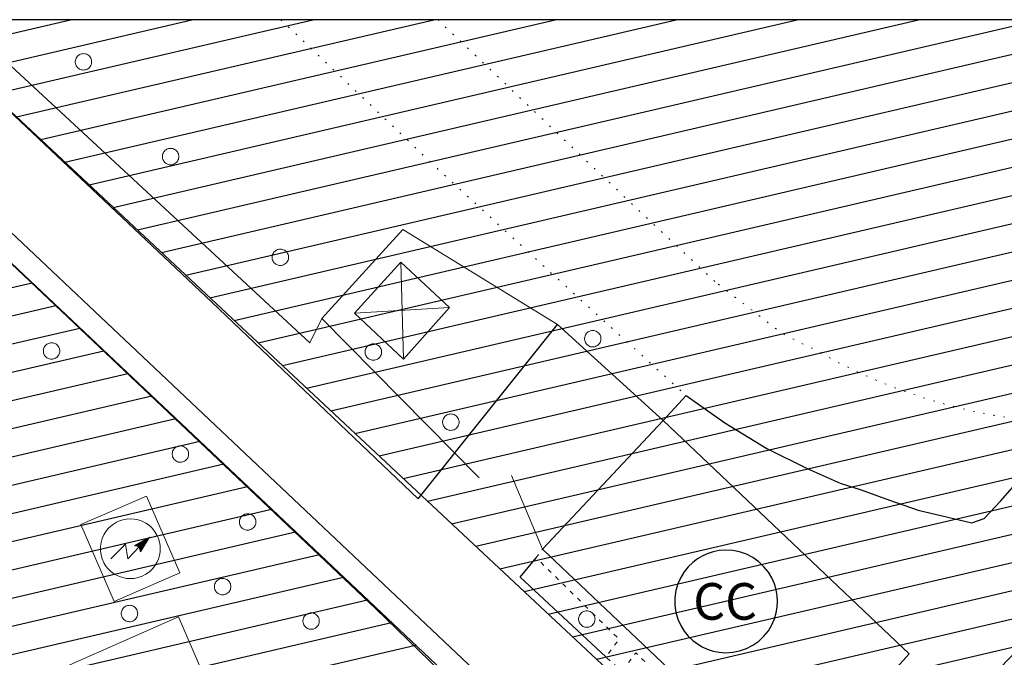
# Model space of a CAD drawing. Units: millimetres. Extents: x 2610 to 3670, y 1049 to 1849.
# Drawn here: x 3020 to 3087, y 1803 to 1846 of the extents above; entities that cross this region are included whole.
import ezdxf
from ezdxf.enums import TextEntityAlignment as Align

# ---------------------------------------------------------------- set-up
doc = ezdxf.new("R2010")
doc.units = ezdxf.units.MM
doc.linetypes.add('DGN Style 1', pattern=[0.6, 0, -0.6])
doc.linetypes.add('DGN Style 5', pattern=[0.7, 0.3, -0.4])
for name, color, linetype, lineweight in [('ALBERO SIMBOLO', 3, 'Continuous', 13), ('CABINA ENEL', 7, 'Continuous', 18), ('CABINA ENEL SIMBOLO', 7, 'Continuous', 18), ('CANCELLO', 7, 'Continuous', 13), ('CARABINIERI EDIFICIO', 7, 'Continuous', 25), ('CARABINIERI SIMBOLO', 7, 'Continuous', 25), ('DIVISIONE DI COLTURA', 7, 'DGN Style 1', 13), ('IMPIANTO SPORTIVO', 7, 'DGN Style 1', 13), ('MARCIAPIEDE', 7, 'DGN Style 5', 13), ('MURO A CALCE', 7, 'MSD', 18), ('MURO DI SOSTEGNO', 7, 'MST', 18), ('RETE METALLICA', 3, 'RMT', 13), ('STRADA A FONDO ARTIFICIALE', 7, 'Continuous', 25), ('TETTOIA', 7, 'Continuous', 18), ('TETTOIA VESTIZIONE', 7, 'Continuous', 13)]:
    doc.layers.add(name, color=color, linetype=linetype, lineweight=lineweight)
doc.styles.add('Style-Arial', font='arial.ttf')
doc.linetypes.add('MSD', pattern='A,2.5,[15,dgnlstyle-lstyle_1000.shx,S=0.006,R=0,X=0,Y=0],2.5', length=5)
doc.linetypes.add('MST', pattern='A,4,[12,dgnlstyle-lstyle_1000.shx,S=0.008,R=0,X=0,Y=0],4', length=8)
doc.linetypes.add('RMT', pattern='A,2.3,[27,dgnlstyle-lstyle_1000.shx,S=0.00432,R=0,X=0,Y=0],2.5,[28,dgnlstyle-lstyle_1000.shx,S=0.00432,R=0,X=0,Y=0]', length=4.8)
pattern_1 = [(193.12786, (2128.8148, 1333.6618), (0.4258592, -1.825998), [])]

# ---------------------------------------------------------------- blocks, each defined once
blk = doc.blocks.new('V720P_1467')
at = {"layer": 'ALBERO SIMBOLO', "flags": 128}
blk.add_lwpolyline([(0.56, 0), (0.557, 0.061), (0.546, 0.125), (0.527, 0.19), (0.498, 0.256), (0.46, 0.319), (0.412, 0.379), (0.356, 0.433), (0.291, 0.478), (0.221, 0.515), (0.147, 0.541), (0.072, 0.556), (-0.003, 0.56), (-0.075, 0.555), (-0.143, 0.542), (-0.206, 0.521), (-0.263, 0.495), (-0.314, 0.464), (-0.365, 0.425), (-0.413, 0.378), (-0.457, 0.324), (-0.496, 0.261), (-0.526, 0.192), (-0.548, 0.117), (-0.559, 0.04), (-0.559, -0.04), (-0.548, -0.117), (-0.526, -0.192), (-0.496, -0.261), (-0.457, -0.324), (-0.413, -0.378), (-0.365, -0.425), (-0.314, -0.464), (-0.263, -0.495), (-0.206, -0.521), (-0.143, -0.542), (-0.075, -0.555), (-0.003, -0.56), (0.072, -0.556), (0.147, -0.541), (0.221, -0.515), (0.291, -0.478), (0.356, -0.433), (0.412, -0.379), (0.46, -0.319), (0.498, -0.256), (0.527, -0.19), (0.546, -0.125), (0.557, -0.061), (0.56, 0)], dxfattribs=at)
blk = doc.blocks.new('V720P_1468')
at = {"layer": 'ALBERO SIMBOLO', "flags": 128}
blk.add_lwpolyline([(0.56, 0), (0.557, 0.061), (0.546, 0.125), (0.527, 0.19), (0.498, 0.256), (0.46, 0.319), (0.412, 0.379), (0.356, 0.433), (0.291, 0.478), (0.221, 0.515), (0.147, 0.541), (0.072, 0.556), (-0.003, 0.56), (-0.075, 0.555), (-0.143, 0.542), (-0.206, 0.521), (-0.263, 0.495), (-0.314, 0.464), (-0.365, 0.425), (-0.413, 0.378), (-0.457, 0.324), (-0.496, 0.261), (-0.526, 0.192), (-0.548, 0.117), (-0.559, 0.04), (-0.559, -0.04), (-0.548, -0.117), (-0.526, -0.192), (-0.496, -0.261), (-0.457, -0.324), (-0.413, -0.378), (-0.365, -0.425), (-0.314, -0.464), (-0.263, -0.495), (-0.206, -0.521), (-0.143, -0.542), (-0.075, -0.555), (-0.003, -0.56), (0.072, -0.556), (0.147, -0.541), (0.221, -0.515), (0.291, -0.478), (0.356, -0.433), (0.412, -0.379), (0.46, -0.319), (0.498, -0.256), (0.527, -0.19), (0.546, -0.125), (0.557, -0.061), (0.56, 0)], dxfattribs=at)
blk = doc.blocks.new('V720P_1469')
at = {"layer": 'ALBERO SIMBOLO', "flags": 128}
blk.add_lwpolyline([(0.56, 0), (0.557, 0.061), (0.546, 0.125), (0.527, 0.19), (0.498, 0.256), (0.46, 0.319), (0.412, 0.379), (0.356, 0.433), (0.291, 0.478), (0.221, 0.515), (0.147, 0.541), (0.072, 0.556), (-0.003, 0.56), (-0.075, 0.555), (-0.143, 0.542), (-0.206, 0.521), (-0.263, 0.495), (-0.314, 0.464), (-0.365, 0.425), (-0.413, 0.378), (-0.457, 0.324), (-0.496, 0.261), (-0.526, 0.192), (-0.548, 0.117), (-0.559, 0.04), (-0.559, -0.04), (-0.548, -0.117), (-0.526, -0.192), (-0.496, -0.261), (-0.457, -0.324), (-0.413, -0.378), (-0.365, -0.425), (-0.314, -0.464), (-0.263, -0.495), (-0.206, -0.521), (-0.143, -0.542), (-0.075, -0.555), (-0.003, -0.56), (0.072, -0.556), (0.147, -0.541), (0.221, -0.515), (0.291, -0.478), (0.356, -0.433), (0.412, -0.379), (0.46, -0.319), (0.498, -0.256), (0.527, -0.19), (0.546, -0.125), (0.557, -0.061), (0.56, 0)], dxfattribs=at)
blk = doc.blocks.new('V720P_1470')
at = {"layer": 'ALBERO SIMBOLO', "flags": 128}
blk.add_lwpolyline([(0.56, 0), (0.557, 0.061), (0.546, 0.125), (0.527, 0.19), (0.498, 0.256), (0.46, 0.319), (0.412, 0.379), (0.356, 0.433), (0.291, 0.478), (0.221, 0.515), (0.147, 0.541), (0.072, 0.556), (-0.003, 0.56), (-0.075, 0.555), (-0.143, 0.542), (-0.206, 0.521), (-0.263, 0.495), (-0.314, 0.464), (-0.365, 0.425), (-0.413, 0.378), (-0.457, 0.324), (-0.496, 0.261), (-0.526, 0.192), (-0.548, 0.117), (-0.559, 0.04), (-0.559, -0.04), (-0.548, -0.117), (-0.526, -0.192), (-0.496, -0.261), (-0.457, -0.324), (-0.413, -0.378), (-0.365, -0.425), (-0.314, -0.464), (-0.263, -0.495), (-0.206, -0.521), (-0.143, -0.542), (-0.075, -0.555), (-0.003, -0.56), (0.072, -0.556), (0.147, -0.541), (0.221, -0.515), (0.291, -0.478), (0.356, -0.433), (0.412, -0.379), (0.46, -0.319), (0.498, -0.256), (0.527, -0.19), (0.546, -0.125), (0.557, -0.061), (0.56, 0)], dxfattribs=at)
blk = doc.blocks.new('V720P_1471')
at = {"layer": 'ALBERO SIMBOLO', "flags": 128}
blk.add_lwpolyline([(0.56, 0), (0.557, 0.061), (0.546, 0.125), (0.527, 0.19), (0.498, 0.256), (0.46, 0.319), (0.412, 0.379), (0.356, 0.433), (0.291, 0.478), (0.221, 0.515), (0.147, 0.541), (0.072, 0.556), (-0.003, 0.56), (-0.075, 0.555), (-0.143, 0.542), (-0.206, 0.521), (-0.263, 0.495), (-0.314, 0.464), (-0.365, 0.425), (-0.413, 0.378), (-0.457, 0.324), (-0.496, 0.261), (-0.526, 0.192), (-0.548, 0.117), (-0.559, 0.04), (-0.559, -0.04), (-0.548, -0.117), (-0.526, -0.192), (-0.496, -0.261), (-0.457, -0.324), (-0.413, -0.378), (-0.365, -0.425), (-0.314, -0.464), (-0.263, -0.495), (-0.206, -0.521), (-0.143, -0.542), (-0.075, -0.555), (-0.003, -0.56), (0.072, -0.556), (0.147, -0.541), (0.221, -0.515), (0.291, -0.478), (0.356, -0.433), (0.412, -0.379), (0.46, -0.319), (0.498, -0.256), (0.527, -0.19), (0.546, -0.125), (0.557, -0.061), (0.56, 0)], dxfattribs=at)
blk = doc.blocks.new('V720P_1472')
at = {"layer": 'ALBERO SIMBOLO', "flags": 128}
blk.add_lwpolyline([(0.56, 0), (0.557, 0.061), (0.546, 0.125), (0.527, 0.19), (0.498, 0.256), (0.46, 0.319), (0.412, 0.379), (0.356, 0.433), (0.291, 0.478), (0.221, 0.515), (0.147, 0.541), (0.072, 0.556), (-0.003, 0.56), (-0.075, 0.555), (-0.143, 0.542), (-0.206, 0.521), (-0.263, 0.495), (-0.314, 0.464), (-0.365, 0.425), (-0.413, 0.378), (-0.457, 0.324), (-0.496, 0.261), (-0.526, 0.192), (-0.548, 0.117), (-0.559, 0.04), (-0.559, -0.04), (-0.548, -0.117), (-0.526, -0.192), (-0.496, -0.261), (-0.457, -0.324), (-0.413, -0.378), (-0.365, -0.425), (-0.314, -0.464), (-0.263, -0.495), (-0.206, -0.521), (-0.143, -0.542), (-0.075, -0.555), (-0.003, -0.56), (0.072, -0.556), (0.147, -0.541), (0.221, -0.515), (0.291, -0.478), (0.356, -0.433), (0.412, -0.379), (0.46, -0.319), (0.498, -0.256), (0.527, -0.19), (0.546, -0.125), (0.557, -0.061), (0.56, 0)], dxfattribs=at)
blk = doc.blocks.new('V720P_1475')
at = {"layer": 'ALBERO SIMBOLO', "flags": 128}
blk.add_lwpolyline([(0.56, 0), (0.557, 0.061), (0.546, 0.125), (0.527, 0.19), (0.498, 0.256), (0.46, 0.319), (0.412, 0.379), (0.356, 0.433), (0.291, 0.478), (0.221, 0.515), (0.147, 0.541), (0.072, 0.556), (-0.003, 0.56), (-0.075, 0.555), (-0.143, 0.542), (-0.206, 0.521), (-0.263, 0.495), (-0.314, 0.464), (-0.365, 0.425), (-0.413, 0.378), (-0.457, 0.324), (-0.496, 0.261), (-0.526, 0.192), (-0.548, 0.117), (-0.559, 0.04), (-0.559, -0.04), (-0.548, -0.117), (-0.526, -0.192), (-0.496, -0.261), (-0.457, -0.324), (-0.413, -0.378), (-0.365, -0.425), (-0.314, -0.464), (-0.263, -0.495), (-0.206, -0.521), (-0.143, -0.542), (-0.075, -0.555), (-0.003, -0.56), (0.072, -0.556), (0.147, -0.541), (0.221, -0.515), (0.291, -0.478), (0.356, -0.433), (0.412, -0.379), (0.46, -0.319), (0.498, -0.256), (0.527, -0.19), (0.546, -0.125), (0.557, -0.061), (0.56, 0)], dxfattribs=at)
blk = doc.blocks.new('V720P_1590')
at = {"layer": 'ALBERO SIMBOLO', "flags": 128}
blk.add_lwpolyline([(0.56, 0), (0.557, 0.061), (0.546, 0.125), (0.527, 0.19), (0.498, 0.256), (0.46, 0.319), (0.412, 0.379), (0.356, 0.433), (0.291, 0.478), (0.221, 0.515), (0.147, 0.541), (0.072, 0.556), (-0.003, 0.56), (-0.075, 0.555), (-0.143, 0.542), (-0.206, 0.521), (-0.263, 0.495), (-0.314, 0.464), (-0.365, 0.425), (-0.413, 0.378), (-0.457, 0.324), (-0.496, 0.261), (-0.526, 0.192), (-0.548, 0.117), (-0.559, 0.04), (-0.559, -0.04), (-0.548, -0.117), (-0.526, -0.192), (-0.496, -0.261), (-0.457, -0.324), (-0.413, -0.378), (-0.365, -0.425), (-0.314, -0.464), (-0.263, -0.495), (-0.206, -0.521), (-0.143, -0.542), (-0.075, -0.555), (-0.003, -0.56), (0.072, -0.556), (0.147, -0.541), (0.221, -0.515), (0.291, -0.478), (0.356, -0.433), (0.412, -0.379), (0.46, -0.319), (0.498, -0.256), (0.527, -0.19), (0.546, -0.125), (0.557, -0.061), (0.56, 0)], dxfattribs=at)
blk = doc.blocks.new('V720P_1591')
at = {"layer": 'ALBERO SIMBOLO', "flags": 128}
blk.add_lwpolyline([(0.56, 0), (0.557, 0.061), (0.546, 0.125), (0.527, 0.19), (0.498, 0.256), (0.46, 0.319), (0.412, 0.379), (0.356, 0.433), (0.291, 0.478), (0.221, 0.515), (0.147, 0.541), (0.072, 0.556), (-0.003, 0.56), (-0.075, 0.555), (-0.143, 0.542), (-0.206, 0.521), (-0.263, 0.495), (-0.314, 0.464), (-0.365, 0.425), (-0.413, 0.378), (-0.457, 0.324), (-0.496, 0.261), (-0.526, 0.192), (-0.548, 0.117), (-0.559, 0.04), (-0.559, -0.04), (-0.548, -0.117), (-0.526, -0.192), (-0.496, -0.261), (-0.457, -0.324), (-0.413, -0.378), (-0.365, -0.425), (-0.314, -0.464), (-0.263, -0.495), (-0.206, -0.521), (-0.143, -0.542), (-0.075, -0.555), (-0.003, -0.56), (0.072, -0.556), (0.147, -0.541), (0.221, -0.515), (0.291, -0.478), (0.356, -0.433), (0.412, -0.379), (0.46, -0.319), (0.498, -0.256), (0.527, -0.19), (0.546, -0.125), (0.557, -0.061), (0.56, 0)], dxfattribs=at)
blk = doc.blocks.new('V720P_1595')
at = {"layer": 'ALBERO SIMBOLO', "flags": 128}
blk.add_lwpolyline([(0.56, 0), (0.557, 0.061), (0.546, 0.125), (0.527, 0.19), (0.498, 0.256), (0.46, 0.319), (0.412, 0.379), (0.356, 0.433), (0.291, 0.478), (0.221, 0.515), (0.147, 0.541), (0.072, 0.556), (-0.003, 0.56), (-0.075, 0.555), (-0.143, 0.542), (-0.206, 0.521), (-0.263, 0.495), (-0.314, 0.464), (-0.365, 0.425), (-0.413, 0.378), (-0.457, 0.324), (-0.496, 0.261), (-0.526, 0.192), (-0.548, 0.117), (-0.559, 0.04), (-0.559, -0.04), (-0.548, -0.117), (-0.526, -0.192), (-0.496, -0.261), (-0.457, -0.324), (-0.413, -0.378), (-0.365, -0.425), (-0.314, -0.464), (-0.263, -0.495), (-0.206, -0.521), (-0.143, -0.542), (-0.075, -0.555), (-0.003, -0.56), (0.072, -0.556), (0.147, -0.541), (0.221, -0.515), (0.291, -0.478), (0.356, -0.433), (0.412, -0.379), (0.46, -0.319), (0.498, -0.256), (0.527, -0.19), (0.546, -0.125), (0.557, -0.061), (0.56, 0)], dxfattribs=at)
blk = doc.blocks.new('V720P_1596')
at = {"layer": 'ALBERO SIMBOLO', "flags": 128}
blk.add_lwpolyline([(0.56, 0), (0.557, 0.061), (0.546, 0.125), (0.527, 0.19), (0.498, 0.256), (0.46, 0.319), (0.412, 0.379), (0.356, 0.433), (0.291, 0.478), (0.221, 0.515), (0.147, 0.541), (0.072, 0.556), (-0.003, 0.56), (-0.075, 0.555), (-0.143, 0.542), (-0.206, 0.521), (-0.263, 0.495), (-0.314, 0.464), (-0.365, 0.425), (-0.413, 0.378), (-0.457, 0.324), (-0.496, 0.261), (-0.526, 0.192), (-0.548, 0.117), (-0.559, 0.04), (-0.559, -0.04), (-0.548, -0.117), (-0.526, -0.192), (-0.496, -0.261), (-0.457, -0.324), (-0.413, -0.378), (-0.365, -0.425), (-0.314, -0.464), (-0.263, -0.495), (-0.206, -0.521), (-0.143, -0.542), (-0.075, -0.555), (-0.003, -0.56), (0.072, -0.556), (0.147, -0.541), (0.221, -0.515), (0.291, -0.478), (0.356, -0.433), (0.412, -0.379), (0.46, -0.319), (0.498, -0.256), (0.527, -0.19), (0.546, -0.125), (0.557, -0.061), (0.56, 0)], dxfattribs=at)
blk = doc.blocks.new('V720P_1597')
at = {"layer": 'ALBERO SIMBOLO', "flags": 128}
blk.add_lwpolyline([(0.56, 0), (0.557, 0.061), (0.546, 0.125), (0.527, 0.19), (0.498, 0.256), (0.46, 0.319), (0.412, 0.379), (0.356, 0.433), (0.291, 0.478), (0.221, 0.515), (0.147, 0.541), (0.072, 0.556), (-0.003, 0.56), (-0.075, 0.555), (-0.143, 0.542), (-0.206, 0.521), (-0.263, 0.495), (-0.314, 0.464), (-0.365, 0.425), (-0.413, 0.378), (-0.457, 0.324), (-0.496, 0.261), (-0.526, 0.192), (-0.548, 0.117), (-0.559, 0.04), (-0.559, -0.04), (-0.548, -0.117), (-0.526, -0.192), (-0.496, -0.261), (-0.457, -0.324), (-0.413, -0.378), (-0.365, -0.425), (-0.314, -0.464), (-0.263, -0.495), (-0.206, -0.521), (-0.143, -0.542), (-0.075, -0.555), (-0.003, -0.56), (0.072, -0.556), (0.147, -0.541), (0.221, -0.515), (0.291, -0.478), (0.356, -0.433), (0.412, -0.379), (0.46, -0.319), (0.498, -0.256), (0.527, -0.19), (0.546, -0.125), (0.557, -0.061), (0.56, 0)], dxfattribs=at)
blk = doc.blocks.new('V720P_1598')
at = {"layer": 'ALBERO SIMBOLO', "flags": 128}
blk.add_lwpolyline([(0.56, 0), (0.557, 0.061), (0.546, 0.125), (0.527, 0.19), (0.498, 0.256), (0.46, 0.319), (0.412, 0.379), (0.356, 0.433), (0.291, 0.478), (0.221, 0.515), (0.147, 0.541), (0.072, 0.556), (-0.003, 0.56), (-0.075, 0.555), (-0.143, 0.542), (-0.206, 0.521), (-0.263, 0.495), (-0.314, 0.464), (-0.365, 0.425), (-0.413, 0.378), (-0.457, 0.324), (-0.496, 0.261), (-0.526, 0.192), (-0.548, 0.117), (-0.559, 0.04), (-0.559, -0.04), (-0.548, -0.117), (-0.526, -0.192), (-0.496, -0.261), (-0.457, -0.324), (-0.413, -0.378), (-0.365, -0.425), (-0.314, -0.464), (-0.263, -0.495), (-0.206, -0.521), (-0.143, -0.542), (-0.075, -0.555), (-0.003, -0.56), (0.072, -0.556), (0.147, -0.541), (0.221, -0.515), (0.291, -0.478), (0.356, -0.433), (0.412, -0.379), (0.46, -0.319), (0.498, -0.256), (0.527, -0.19), (0.546, -0.125), (0.557, -0.061), (0.56, 0)], dxfattribs=at)
blk = doc.blocks.new('C207P_7')
at = {"layer": 'CABINA ENEL SIMBOLO', "lineweight": 13}
for p, q in [((1.094, 0.684), (1.178, 0.6)), ((1.139, 0.71), (1.205, 0.644)), ((1.184, 0.735), (1.231, 0.689)), ((1.229, 0.761), (1.258, 0.733)), ((1.275, 0.787), (1.284, 0.777)), ((0.283, 0.223), (0.289, 0.216)), ((0.328, 0.248), (0.392, 0.184)), ((0.373, 0.274), (0.495, 0.152)), ((0.418, 0.3), (0.598, 0.12)), ((0.463, 0.325), (0.807, -0.019)), ((0.508, 0.351), (0.833, 0.026)), ((0.553, 0.376), (0.86, 0.07)), ((0.598, 0.402), (0.886, 0.114)), ((0.598, 0.12), (0.598, 0.12)), ((0.598, 0.12), (0.78, -0.063)), ((0.63, 0.017), (0.754, -0.107)), ((0.643, 0.428), (0.913, 0.158)), ((0.689, 0.453), (0.939, 0.202)), ((0.734, 0.479), (0.966, 0.247)), ((0.779, 0.505), (0.992, 0.291)), ((0.824, 0.53), (1.019, 0.335)), ((0.869, 0.556), (1.046, 0.379)), ((0.914, 0.581), (1.072, 0.423)), ((0.959, 0.607), (1.099, 0.468)), ((1.004, 0.633), (1.125, 0.512)), ((1.049, 0.658), (1.152, 0.556)), ((0.662, -0.086), (0.727, -0.151)), ((0.694, -0.189), (0.701, -0.195))]:
    blk.add_line(p, q, dxfattribs=at)
at = {"layer": 'CABINA ENEL SIMBOLO', "flags": 128}
for points in [[(2.039, 0), (2.026, 0.222), (1.987, 0.455), (1.917, 0.693), (1.814, 0.931), (1.675, 1.162), (1.501, 1.379), (1.295, 1.575), (1.061, 1.741), (0.805, 1.873), (0.536, 1.967), (0.261, 2.022), (-0.012, 2.039), (-0.274, 2.02), (-0.521, 1.971), (-0.749, 1.896), (-0.956, 1.801), (-1.144, 1.687), (-1.328, 1.547), (-1.503, 1.377), (-1.664, 1.178), (-1.803, 0.951), (-1.915, 0.699), (-1.993, 0.428), (-2.033, 0.144), (-2.033, -0.144), (-1.993, -0.428), (-1.915, -0.699), (-1.803, -0.951), (-1.664, -1.178), (-1.503, -1.377), (-1.328, -1.547), (-1.144, -1.687), (-0.956, -1.801), (-0.749, -1.896), (-0.521, -1.971), (-0.274, -2.02), (-0.012, -2.039), (0.261, -2.022), (0.536, -1.967), (0.805, -1.873), (1.061, -1.741), (1.295, -1.575), (1.501, -1.379), (1.675, -1.162), (1.814, -0.931), (1.917, -0.693), (1.987, -0.455), (2.026, -0.222)], [(0.278, 0.22), (0.598, 0.12), (0.698, -0.2), (1.298, 0.8)]]:
    blk.add_lwpolyline(points, close=True, dxfattribs=at)
blk.add_lwpolyline([(-1.322, -0.68), (-0.342, 0.32), (-0.162, -0.68), (0.598, 0.12)], dxfattribs=at)
blk = doc.blocks.new('C212P')
at = {"layer": 'CARABINIERI SIMBOLO', "flags": 128}
blk.add_lwpolyline([(3.5, 0), (3.479, 0.382), (3.412, 0.781), (3.292, 1.19), (3.114, 1.598), (2.875, 1.996), (2.577, 2.368), (2.223, 2.703), (1.821, 2.989), (1.382, 3.216), (0.919, 3.377), (0.448, 3.471), (-0.02, 3.5), (-0.471, 3.468), (-0.895, 3.384), (-1.287, 3.255), (-1.641, 3.092), (-1.964, 2.897), (-2.28, 2.656), (-2.581, 2.364), (-2.857, 2.022), (-3.096, 1.632), (-3.288, 1.2), (-3.422, 0.734), (-3.491, 0.247), (-3.491, -0.247), (-3.422, -0.734), (-3.288, -1.2), (-3.096, -1.632), (-2.857, -2.022), (-2.581, -2.364), (-2.28, -2.656), (-1.964, -2.897), (-1.641, -3.092), (-1.287, -3.255), (-0.895, -3.384), (-0.471, -3.468), (-0.02, -3.5), (0.448, -3.471), (0.919, -3.377), (1.382, -3.216), (1.821, -2.989), (2.223, -2.703), (2.577, -2.368), (2.875, -1.996), (3.114, -1.598), (3.292, -1.19), (3.412, -0.781), (3.479, -0.382)], close=True, dxfattribs=at)
at = {"layer": 'CARABINIERI SIMBOLO', "lineweight": 13, "style": 'Style-Arial'}
blk.add_text('CC', height=2.5, dxfattribs=at).set_placement((-0.07, 0), align=Align.MIDDLE_CENTER)

msp = doc.modelspace()

# ---------------------------------------------------------------- hatches: boundary and pattern name
h = msp.add_hatch()
h.set_pattern_fill('ANSI31', color=8, scale=15)
h.set_pattern_definition(pattern_1)
h.paths.add_polyline_path([(3082.695, 1780.471), (3141.225, 1846.405), (3012.218, 1846.405)])
h = msp.add_hatch()
h.set_pattern_fill('ANSI31', color=8, scale=15)
h.set_pattern_definition(pattern_1)
h.paths.add_polyline_path([(2886.732, 1750.92), (2972.956, 1699.848), (3058.735, 1776.678), (3059.624, 1789.557), (3051.179, 1799.328), (3001.62, 1846.19), (2908.196, 1845.345)])

# ---------------------------------------------------------------- linework, layer by layer
for points in [[(2610.44, 1048.811), (3661.257, 1048.811), (3661.257, 1846.405), (2610.44, 1846.405)], [(3082.695, 1780.471), (3141.225, 1846.405), (3012.218, 1846.405)], [(2886.732, 1750.92), (2972.956, 1699.848), (3058.735, 1776.678), (3059.624, 1789.557), (3051.179, 1799.328), (3001.62, 1846.19), (2908.196, 1845.345)]]:
    msp.add_lwpolyline(points, close=True)
at = {"layer": 'CABINA ENEL', "flags": 128}
msp.add_lwpolyline([(3023.703, 1811.976), (3025.973, 1806.734), (3030.441, 1808.669), (3028.172, 1813.911)], close=True, dxfattribs=at)
at = {"layer": 'CANCELLO', "flags": 128}
msp.add_lwpolyline([(3055.158, 1810.285), (3053.047, 1815.311)], dxfattribs=at)
at = {"layer": 'CARABINIERI EDIFICIO', "flags": 128}
msp.add_lwpolyline([(3055.158, 1810.285), (3071.934, 1794.405), (3074.201, 1796.815), (3078.359, 1792.96), (3076.206, 1790.615), (3083.922, 1783.225), (3099.153, 1799.29), (3091.069, 1807.1), (3081.74, 1797.37), (3078.092, 1800.85), (3080.167, 1803.16), (3063.4, 1819.07)], close=True, dxfattribs=at)
at = {"layer": 'DIVISIONE DI COLTURA', "flags": 128}
msp.add_lwpolyline([(3037.329, 1846.405), (3048.034, 1836.215), (3056.614, 1828.345), (3064.961, 1820.765)], dxfattribs=at)
at = {"layer": 'IMPIANTO SPORTIVO', "flags": 128}
for points in [[(3066.912, 1828.54), (3061.677, 1833.44), (3048.026, 1846.405)], [(3129.361, 1846.405), (3129.345, 1846.35), (3129.204, 1845.87), (3129.056, 1845.392), (3128.902, 1844.917), (3128.742, 1844.443), (3128.576, 1843.971), (3128.403, 1843.502), (3128.224, 1843.035), (3128.04, 1842.571), (3127.849, 1842.109), (3127.652, 1841.649), (3127.449, 1841.192), (3127.24, 1840.738), (3127.025, 1840.286), (3126.804, 1839.838), (3126.577, 1839.392), (3126.345, 1838.949), (3126.106, 1838.51), (3125.862, 1838.074), (3125.613, 1837.64), (3125.357, 1837.211), (3125.096, 1836.784), (3124.829, 1836.361), (3124.557, 1835.942), (3124.279, 1835.526), (3123.996, 1835.114), (3123.708, 1834.706), (3123.414, 1834.301), (3123.115, 1833.9), (3122.811, 1833.504), (3122.501, 1833.111), (3122.186, 1832.722), (3121.867, 1832.338), (3121.542, 1831.958), (3121.212, 1831.582), (3120.877, 1831.211), (3120.538, 1830.844), (3120.194, 1830.481), (3119.845, 1830.123), (3119.491, 1829.77), (3119.133, 1829.421), (3118.77, 1829.077), (3118.402, 1828.738), (3118.031, 1828.403), (3117.655, 1828.074), (3117.274, 1827.749), (3116.889, 1827.43), (3116.501, 1827.116), (3116.108, 1826.806), (3115.711, 1826.502), (3115.31, 1826.203), (3114.905, 1825.91), (3114.497, 1825.622), (3114.084, 1825.339), (3113.668, 1825.062), (3113.249, 1824.79), (3112.825, 1824.523), (3112.399, 1824.263), (3111.969, 1824.008), (3111.535, 1823.758), (3111.099, 1823.514), (3110.659, 1823.276), (3110.216, 1823.044), (3109.77, 1822.818), (3109.322, 1822.597), (3108.87, 1822.383), (3108.416, 1822.174), (3107.959, 1821.972), (3107.499, 1821.775), (3107.037, 1821.585), (3106.572, 1821.4), (3106.105, 1821.222), (3105.635, 1821.05), (3105.164, 1820.884), (3104.69, 1820.724), (3104.214, 1820.57), (3103.736, 1820.423), (3103.257, 1820.282), (3102.775, 1820.147), (3102.292, 1820.019), (3101.807, 1819.897), (3101.321, 1819.781), (3100.833, 1819.672), (3100.343, 1819.569), (3099.853, 1819.473), (3099.361, 1819.383), (3098.868, 1819.299), (3098.374, 1819.222), (3097.879, 1819.152), (3097.383, 1819.088), (3096.886, 1819.03), (3096.389, 1818.979), (3095.891, 1818.935), (3095.392, 1818.897), (3094.893, 1818.866), (3094.394, 1818.841), (3093.894, 1818.823), (3093.394, 1818.811), (3092.894, 1818.806), (3092.394, 1818.808), (3091.894, 1818.816), (3091.395, 1818.831), (3090.895, 1818.852), (3090.396, 1818.88), (3089.897, 1818.914), (3089.399, 1818.955), (3088.901, 1819.002), (3088.404, 1819.056), (3087.908, 1819.117), (3087.412, 1819.184), (3086.918, 1819.257), (3086.424, 1819.337), (3085.932, 1819.423), (3085.44, 1819.516), (3084.95, 1819.616), (3084.462, 1819.722), (3083.974, 1819.834), (3083.489, 1819.952), (3083.004, 1820.077), (3082.522, 1820.209), (3082.041, 1820.346), (3081.562, 1820.49), (3081.086, 1820.64), (3080.611, 1820.797), (3080.138, 1820.959), (3079.667, 1821.128), (3079.199, 1821.303), (3078.733, 1821.484), (3078.269, 1821.672), (3077.808, 1821.865), (3077.35, 1822.064), (3076.894, 1822.27), (3076.441, 1822.481), (3075.99, 1822.699), (3075.543, 1822.922), (3075.098, 1823.151), (3074.657, 1823.386), (3074.219, 1823.626), (3074.016, 1823.74), (3071.523, 1824.99), (3066.912, 1828.54)]]:
    msp.add_lwpolyline(points, dxfattribs=at)
at = {"layer": 'MARCIAPIEDE', "flags": 128}
msp.add_lwpolyline([(3084.248, 1781.635), (3075.58, 1790.1), (3074.312, 1788.99), (3069.959, 1793.035), (3071.045, 1794.115), (3061.517, 1803.231), (3060.598, 1801.975), (3059.476, 1802.95), (3060.384, 1804.155), (3054.737, 1809.7), (3055.158, 1810.285)], dxfattribs=at)
at = {"layer": 'MURO A CALCE', "flags": 128}
for points in [[(3001.392, 1846.405), (3043.781, 1806.25), (3056.297, 1794.105), (3056.645, 1793.746), (3056.98, 1793.375), (3057.302, 1792.992), (3057.609, 1792.598), (3057.902, 1792.193), (3058.181, 1791.777), (3058.444, 1791.352), (3058.692, 1790.918), (3058.924, 1790.475), (3059.14, 1790.025), (3059.34, 1789.566), (3059.523, 1789.101), (3059.689, 1788.63), (3059.839, 1788.152), (3059.971, 1787.67), (3060.086, 1787.184), (3060.183, 1786.693), (3060.262, 1786.199), (3060.324, 1785.703), (3060.368, 1785.205), (3060.394, 1784.706), (3060.402, 1784.206), (3060.392, 1783.706), (3060.364, 1783.207), (3060.318, 1782.709), (3060.255, 1782.213), (3060.173, 1781.72), (3060.074, 1781.23), (3059.958, 1780.744), (3059.824, 1780.262), (3059.673, 1779.785), (3059.504, 1779.315), (3059.319, 1778.85), (3059.118, 1778.392), (3058.9, 1777.942), (3058.666, 1777.501), (3058.417, 1777.067), (3058.152, 1776.643), (3057.872, 1776.229), (3057.577, 1775.825), (3057.268, 1775.432), (3056.945, 1775.05), (3056.609, 1774.68), (3056.406, 1774.47), (3046.563, 1765.905), (3017.438, 1738.845), (2978.447, 1703.865), (2977.918, 1704.145)], [(3050.847, 1815.15), (3040.132, 1826.02), (3045.654, 1832.085), (3056.182, 1825.605), (3063.4, 1819.07)]]:
    msp.add_lwpolyline(points, dxfattribs=at)
at = {"layer": 'MURO DI SOSTEGNO', "flags": 128}
msp.add_lwpolyline([(3015.527, 1846.405), (3039.304, 1824.365), (3040.132, 1826.02)], dxfattribs=at)
at = {"layer": 'RETE METALLICA', "flags": 128}
msp.add_lwpolyline([(3030.354, 1805.69), (3013.57, 1798.265), (3029.028, 1761.115), (3046.396, 1768.49), (3030.354, 1805.69)], dxfattribs=at)
at = {"layer": 'STRADA A FONDO ARTIFICIALE', "flags": 128}
for points in [[(3012.218, 1846.405), (3032.632, 1827.15), (3046.684, 1813.735), (3056.182, 1825.605)], [(3014.36, 1836.22), (3051.324, 1801.28)], [(3063.4, 1819.07), (3064.961, 1820.765), (3067.601, 1818.92), (3070.449, 1817.165), (3073.194, 1815.785), (3075.458, 1814.795), (3076.893, 1814.335), (3078.823, 1813.64), (3080.774, 1812.955), (3084.437, 1812.095), (3085.276, 1812.385), (3086.393, 1813.575), (3087.853, 1815.26)], [(3059.476, 1802.95), (3053.647, 1808.394), (3054.737, 1809.7)]]:
    msp.add_lwpolyline(points, dxfattribs=at)
at = {"layer": 'TETTOIA', "flags": 128}
msp.add_lwpolyline([(3048.826, 1826.765), (3045.511, 1829.86), (3042.359, 1826.385), (3045.699, 1823.26)], close=True, dxfattribs=at)
at = {"layer": 'TETTOIA VESTIZIONE'}
for p, q in [((3045.511, 1829.86), (3045.699, 1823.26)), ((3042.359, 1826.385), (3048.826, 1826.765))]:
    msp.add_line(p, q, dxfattribs=at)

# ---------------------------------------------------------------- block references
at = {"layer": 'ALBERO SIMBOLO'}
for name, p in [('V720P_1467', (3023.874, 1843.53)), ('V720P_1468', (3029.818, 1837.07)), ('V720P_1469', (3037.296, 1830.2)), ('V720P_1472', (3058.588, 1824.645)), ('V720P_1598', (3021.702, 1823.81)), ('V720P_1470', (3043.635, 1823.74)), ('V720P_1471', (3048.917, 1818.955)), ('V720P_1597', (3030.481, 1816.78)), ('V720P_1596', (3035.069, 1812.15)), ('V720P_1590', (3033.363, 1807.74)), ('V720P_1591', (3027.011, 1805.905)), ('V720P_1475', (3058.186, 1805.525)), ('V720P_1595', (3039.392, 1805.39))]:
    msp.add_blockref(name, p, dxfattribs=at)
at = {"layer": 'CABINA ENEL SIMBOLO'}
msp.add_blockref('C207P_7', (3027.072, 1810.323), dxfattribs=at)
at = {"layer": 'CARABINIERI SIMBOLO', "lineweight": 13}
msp.add_blockref('C212P', (3067.684, 1806.731), dxfattribs=at)

doc.saveas('drawing.dxf')
